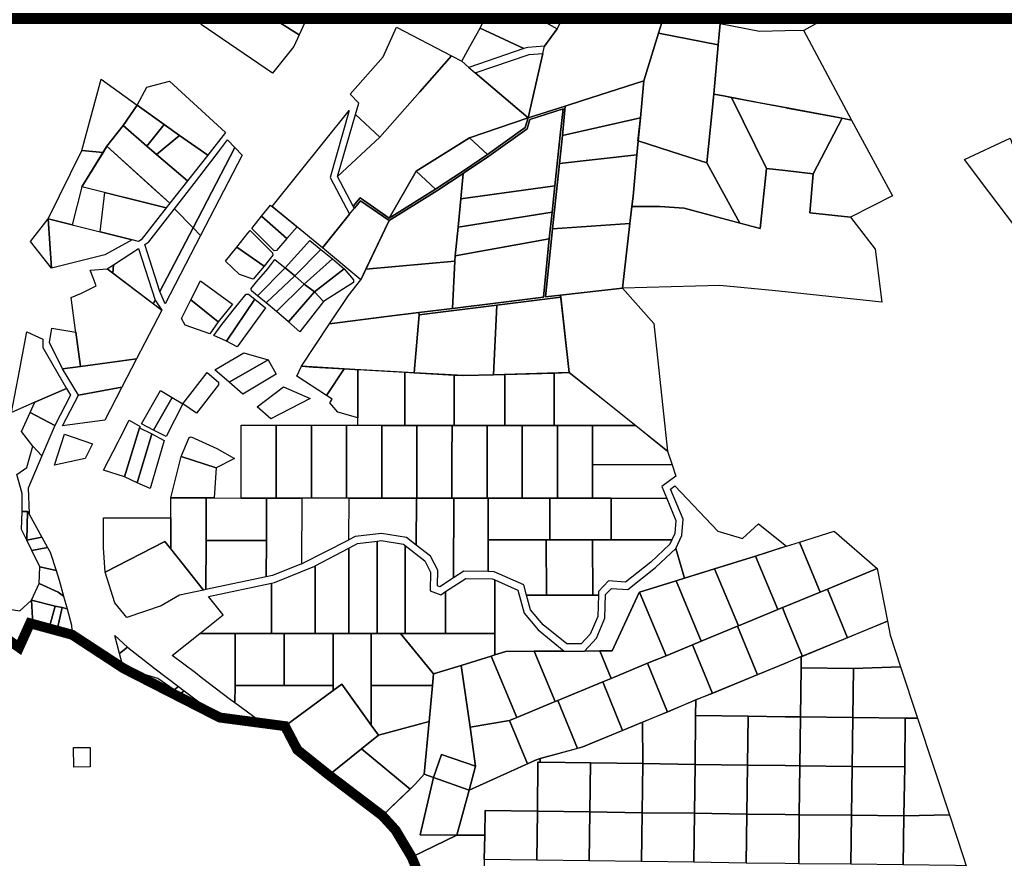
# Model space of a CAD drawing. Units: inches. Extents: x -232347 to 272273, y -712574 to -356154.
# Drawn here: x 139370 to 161093, y -391123 to -372633 of the extents above; entities that cross this region are included whole.
import ezdxf

# ---------------------------------------------------------------- set-up
doc = ezdxf.new("R2010")
doc.units = ezdxf.units.IN
doc.header["$LTSCALE"] = 500
doc.header["$MEASUREMENT"] = 0
doc.linetypes.add('BORDER', pattern=[11.5, 3.5, -1.5, 3.5, -1.5, 0, -1.5])
doc.linetypes.add('DASHDOTX2', pattern=[2, 1, -0.5, 0, -0.5])
doc.layers.add('NAXBOUNDA', color=240, linetype='BORDER')

msp = doc.modelspace()

# ---------------------------------------------------------------- linework, layer by layer
at = {"color": 8, "const_width": 247.5}
msp.add_lwpolyline([(112068.2, -372605.5), (200649.9, -372605.5), (200649.9, -435878.2), (112068.2, -435878.2)], close=True, dxfattribs=at)
at = {"color": 8}
for points in [[(145103.8, -372697.1), (145539.3, -372965.4), (145420.5, -373223.5), (144949.6, -373812.7), (143374.2, -372735.3), (143395.7, -372697.1)], [(145662.7, -372697.1), (145539.3, -372965.4), (145103.8, -372697.1)], [(150975.4, -372697.1), (151225.1, -372834.8), (150949.2, -373215.1), (150577.2, -373242), (150492.3, -373270.9), (149525.5, -372816.2), (149590.9, -372697.1)], [(153538.4, -372697.1), (153466.2, -372930.8), (153140.7, -373983.4), (151790.1, -374413.7), (151407.4, -374535.8), (150584.7, -374797.9), (150949.2, -373215.1), (151225.1, -372834.8), (151300.7, -372697.1)], [(154720.4, -372697.1), (154820.5, -372716.6), (154783.3, -373183.5), (153466.2, -372930.8), (153538.4, -372697.1)], [(156258.9, -374570.7), (155684.5, -374462.7), (154894.8, -374314.8), (154685.3, -374274.8), (154783.3, -373183.5), (154820.5, -372716.6), (155688.9, -372887.7), (156258.9, -372872.2)], [(156258.9, -372878.1), (155695.1, -372893.2), (154826.3, -372722), (154700.8, -372697.1)], [(156987.8, -372697.1), (156667.4, -372867.2), (156258.9, -372878.1)], [(156258.9, -372872.2), (156661.2, -372861.2), (157723.6, -374846.2), (157473.3, -374798.9), (156258.9, -374570.7)], [(156258.9, -375960.6), (155843.4, -375910.8), (155071.8, -374348), (156258.9, -374571)], [(156258.9, -374571), (156312.2, -374581.1), (157513.2, -374806.7), (156878.1, -376034.8), (156258.9, -375960.6)], [(156258.9, -378632.7), (156046.3, -378610), (154814.7, -378490.4), (152668.9, -378550.9), (152832.8, -377128.7), (152876.5, -376749.6), (153492.5, -376748.5), (154031.9, -376791.4), (155703, -377235), (155843.4, -375910.8), (156258.9, -375960.6)], [(156258.9, -375960.6), (156878.1, -376034.8), (156805.4, -376893.6), (157700.1, -376986.9), (158242.1, -377695.6), (158393.9, -378860.3), (156258.9, -378632.7)], [(145588.7, -384629), (146633, -384099.5)], [(156258.9, -385571.5), (156198, -385596.6), (156097.3, -385637.9), (155602.1, -384461.2), (156258.9, -384251.3)], [(156258.9, -384251.3), (156285.4, -384242.8), (156572, -384153.2), (157026.8, -385254.9), (156258.9, -385571.5)], [(156258.9, -385571.5), (157026.8, -385254.9), (157190.3, -385187.9), (157631, -386262.6), (156638.9, -386671.4), (156258.9, -385744.9)], [(156258.9, -385744.9), (156198, -385596.6), (156258.9, -385571.5)], [(156258.9, -386825), (155647, -387080.6), (155206.6, -386005.8), (155226.7, -385997.1), (156097.3, -385637.9), (156198, -385596.6), (156258.9, -385744.9)], [(156258.9, -385744.9), (156638.9, -386671.4), (156612.7, -386677.2), (156258.9, -386825)], [(156258.9, -388001.3), (155441.6, -387990.9), (154282.8, -387972.3), (154289.8, -387630.8), (156258.9, -386822.5)], [(156258.9, -386822.5), (156612.7, -386677.2), (156608.5, -386925), (156595.1, -388005.5), (156258.9, -388001.3)], [(156258.9, -389079.4), (155428.5, -389068.3), (155441.6, -387990.9), (156258.9, -388001.3)], [(156258.9, -388001.3), (156595.1, -388005.5), (156582.1, -389083.8), (156258.9, -389079.4)], [(156258.9, -390158.4), (155414.3, -390147.7), (155428.5, -389068.3), (156258.9, -389079.4)], [(156258.9, -389079.4), (156582.1, -389083.8), (156570.5, -390162.3), (156258.9, -390158.4)], [(156258.9, -391238.2), (155399, -391228), (155414.3, -390147.7), (156258.9, -390158.4)], [(156258.9, -390158.4), (156570.5, -390162.3), (156557.3, -391241.8), (156258.9, -391238.2)]]:
    msp.add_lwpolyline(points, dxfattribs=at)
for points in [[(147389.6, -373454.7), (147681.1, -372800.9), (148899.6, -373431.7), (148200.5, -374221.9), (147316.4, -375220.8), (146779.4, -374722.6), (146852.1, -374472.3), (146662.8, -374276.5)], [(149525.5, -372816.2), (150492.3, -373270.9), (149281.6, -373683.2), (149123.2, -373548), (149302.4, -373222.2)], [(154783.3, -373183.5), (154685.3, -374274.8), (154532.1, -375792.2), (153968, -375609.4), (153018.6, -375305.6), (153010.8, -375302.8), (153066.8, -374798.9), (153140.7, -373983.4), (153466.2, -372930.8)], [(150911.7, -373377.9), (150584.7, -374797.9), (149421.3, -373802.4), (150612.8, -373396.6)], [(148899.6, -373431.7), (149123.2, -373548), (149281.6, -373683.2), (149421.3, -373802.4), (150584.7, -374797.9), (149291.5, -375234), (148118, -375971.1), (147518, -377005.9), (146878.9, -376561.6), (146729, -376746), (146384.2, -376091.7), (147316.4, -375220.8), (148200.5, -374221.9)], [(141168.5, -373942.4), (141963, -374517.1), (141652.6, -374962.7), (141289, -375424.5), (141209.3, -375559.9), (140737.7, -375519.9)], [(142172.6, -374120.4), (142671.8, -373987.6), (143911.2, -375119.3), (143519, -375617.6), (142894.5, -375187.7), (142556.8, -374944.4), (141963, -374517.1)], [(151342.7, -375183.6), (151407.4, -374535.8), (151790.1, -374413.7), (153140.7, -373983.4), (153066.8, -374798.9)], [(154532.1, -375792.2), (154685.3, -374274.8), (154894.8, -374314.8), (155071.8, -374348), (155843.4, -375910.8), (155703, -377235), (155259.8, -377117.3)], [(141963, -374517.1), (142556.8, -374944.4), (142178, -375423.7), (141652.6, -374962.7)], [(146642.7, -374634), (146216.9, -376108.6), (146645.5, -376924.2), (146047.6, -377660), (144940.9, -376750.5)], [(148545.5, -376369.4), (149159, -375961.9), (149691.2, -375602.9), (150524.7, -375010.4), (150584.7, -374797.9), (151407.4, -374535.8), (151342.7, -375183.6), (151276.9, -375803.6), (151124.2, -377243.5), (151100.6, -377466.5), (150973.7, -378744.3), (151301.4, -378703.7), (151306.7, -378750.7), (149897.9, -378925.2), (148180.7, -379138.1), (148175, -379090.9), (148922.1, -378998.1), (149923.8, -378874), (150926, -378749.8), (151053.9, -377461.3), (151115.9, -376877), (151177.5, -376294.6), (151295.8, -375178.2), (151357.1, -374600.6), (150627.2, -374833), (150567.5, -375038.7), (149719.6, -375641), (149186.7, -376000.5), (149154.6, -376021.8), (148572.2, -376408.7), (147518, -377062.1), (146888.8, -376625.2), (146753.9, -376791.2), (146729, -376746), (146878.9, -376561.6), (147518, -377005.9)], [(149100.8, -376581.9), (149154.6, -376021.8), (149186.7, -376000.5), (149719.6, -375641), (150567.5, -375038.7), (150627.2, -374833), (151357.1, -374600.6), (151295.8, -375178.2), (151177.5, -376294.6)], [(146779.4, -374722.6), (147316.4, -375220.8), (146384.2, -376091.7)], [(149291.5, -375234), (150584.7, -374797.9), (150524.7, -375010.4), (149691.2, -375602.9)], [(151276.9, -375803.6), (151342.7, -375183.6), (153066.8, -374798.9), (153018.6, -375305.6), (152989.1, -375615.5)], [(157513.2, -374806.7), (157723.6, -374846.2), (158149.7, -375635.4), (158625.3, -376515), (157700.1, -376986.9), (156805.4, -376893.6), (156878.1, -376034.8)], [(141652.6, -374962.7), (142178, -375423.7), (142388.7, -375602.3), (143074.3, -376182.5), (142684.2, -376678.1), (141289, -375424.5)], [(142556.8, -374944.4), (142894.5, -375187.7), (142388.7, -375602.3), (142178, -375423.7)], [(142894.5, -375187.7), (143519, -375617.6), (143074.3, -376182.5), (142388.7, -375602.3)], [(143753.3, -375547.7), (143956.3, -375285.1), (144114.6, -375447.3), (143194.5, -377223.3), (142783.5, -376801.9), (143267.8, -376175.7)], [(149291.5, -375234), (149691.2, -375602.9), (149159, -375961.9), (148545.5, -376369.4), (148118, -375971.1)], [(153018.6, -375305.6), (153968, -375609.4), (154532.1, -375792.2), (155259.8, -377117.3), (154031.9, -376791.4), (153492.5, -376748.5), (152876.5, -376749.6), (152902.7, -376523.4), (152989.1, -375615.5)], [(162073.4, -377573.5), (161785.2, -377783.2), (161511.5, -377424.1), (160751.3, -376426.8), (160210.9, -375716.8), (161220.2, -375245.5), (161737.4, -376649.6)], [(140737.7, -375519.9), (141209.3, -375559.9), (140741.5, -376316.2), (140530.7, -377158), (139998.7, -377025.4)], [(142604.4, -376780.4), (140741.5, -376316.2), (141289, -375424.5), (142271.3, -376307.1), (142684.2, -376678.1)], [(143359.4, -377392.6), (143194.5, -377223.3), (144114.6, -375447.3), (144279.4, -375616.2)], [(151124.2, -377243.5), (151276.9, -375803.6), (152989.1, -375615.5), (152902.7, -376523.4), (152876.5, -376749.6), (152832.8, -377128.7)], [(147518, -377005.9), (148118, -375971.1), (148545.5, -376369.4)], [(147009, -378135.3), (147518, -377062.1), (148572.2, -376408.7), (149154.6, -376021.8), (149100.8, -376581.9), (149041, -377205), (148980.2, -377836.8), (148968.4, -377954)], [(141848, -377486.8), (141143.6, -377311.6), (141248.4, -376442.7), (142604.4, -376780.4), (142047, -377485.4), (141988.1, -377522)], [(149041, -377205), (149100.8, -376581.9), (151177.5, -376294.6), (151115.9, -376877)], [(147518, -377062.1), (146898.4, -378370), (146047.6, -377660), (146645.5, -376924.2), (146753.9, -376791.2), (146888.8, -376625.2)], [(142783.5, -376801.9), (143194.5, -377223.3), (142459.6, -378622.4), (142127.7, -377591.3), (142217.8, -377533.3)], [(144903.9, -376720.6), (144940.9, -376750.5), (145489.5, -377202.4), (145265.5, -377460.2), (144708, -376965.3)], [(148980.2, -377836.8), (149041, -377205), (151115.9, -376877), (151053.9, -377461.3)], [(139998.7, -377025.4), (140075.4, -378108.3), (139609.2, -377522.1)], [(139998.7, -377025.4), (140530.7, -377158), (141848, -377486.8), (141245.8, -377820.5), (140075.4, -378108.3)], [(144488.4, -377239.6), (144708, -376965.3), (145265.5, -377460.2), (145035.5, -377725), (144986.3, -377727)], [(143194.2, -377223.4), (143359.6, -377392.1), (142577.3, -378898.2), (142459.6, -378622.4)], [(144158.4, -377651.8), (144405.7, -377342.8), (144452.6, -377284.3), (144948.7, -377770.3), (144952.3, -377823.8), (144766.4, -378063.9)], [(151100.6, -377466.5), (151124.2, -377243.5), (152832.8, -377128.7), (152668.9, -378550.9), (151301.4, -378703.7), (150973.7, -378744.3)], [(145774.8, -377498.8), (146017, -377698.1), (145440.1, -378283.6), (145225.1, -378102.9)], [(148968.4, -377954), (148980.2, -377836.8), (151053.9, -377461.3), (150926, -378749.8), (149923.8, -378874), (148922.1, -378998.1)], [(141990.5, -377679.8), (142357.7, -378817.9), (142316.3, -378896.7), (141428.6, -378218.2), (141437.2, -378036.5)], [(143913.4, -377957.9), (144158.4, -377651.8), (144766.4, -378063.9), (144523.5, -378353.4), (144219.3, -378253.7)], [(146017, -377698.1), (146267.7, -377907.3), (145648.7, -378462), (145440.1, -378283.6)], [(144477.4, -378558.6), (144597.1, -378414.8), (144841.2, -378123.9), (145001.1, -377917.4), (145225.1, -378102.9), (144617.3, -378719.8), (144482.1, -378608.8)], [(146267.7, -377907.3), (146531.7, -378127.8), (145871.8, -378634.3), (145648.7, -378462)], [(146898.4, -378370), (147009, -378135.3), (148968.4, -377954), (148922.1, -378998.1), (148175, -379090.9), (147466, -379178.8), (146208.8, -379341.6), (146622.7, -378716.7)], [(141303.6, -378122.6), (141448, -378233), (142503.5, -379039.9), (142036.8, -379940.1), (141946.8, -380113.6), (141308.9, -380199.1), (140714.3, -380276.6), (140608.9, -379519.1), (140604.5, -379485.4), (140503.4, -378757.1), (140730.5, -378662), (141058.2, -378504.3), (140994, -378325.5), (140928.5, -378153.3)], [(141437.2, -378036.5), (141428.6, -378218.2), (141303.6, -378122.6)], [(145225.1, -378102.9), (145440.1, -378283.6), (144808.4, -378876.5), (144617.3, -378719.8)], [(146531.7, -378127.8), (146733.8, -378369.8), (146734.5, -378425.4), (146069.2, -378845.5), (145871.8, -378634.3)], [(143360.3, -378390.1), (144063, -378906.4), (143751.1, -379294.4), (143146.4, -378812.5)], [(145440.1, -378283.6), (145648.7, -378462), (145038.2, -379065), (144808.4, -378876.5)], [(145648.7, -378462), (145871.8, -378634.3), (145298.2, -379291.8), (145038.2, -379065)], [(151301.4, -378703.7), (152668.9, -378550.9), (153360.6, -379331.7), (153663.2, -382148.4), (151494.2, -380411.5)], [(142357.7, -378817.9), (142503.5, -379039.9), (142316.3, -378896.7)], [(142941, -379218.2), (143146.4, -378812.5), (143751.1, -379294.4), (143561.4, -379560.5), (143022.9, -379369)], [(143651.7, -379598.6), (143827.4, -379352.2), (144137, -378966.9), (144370, -378687.1), (144420.7, -378682.3), (144560.2, -378796.8), (143935.8, -379718.6)], [(144560.2, -378796.8), (144790.3, -378985.4), (144165.3, -379843.9), (143935.8, -379718.6)], [(145871.8, -378634.3), (146069.2, -378845.5), (145548.5, -379518), (145298.2, -379291.8)], [(151494.2, -380411.5), (149820.1, -380461.5), (149897.9, -378925.2), (151306.7, -378750.7)], [(149820.1, -380461.5), (149172.4, -380480.4), (148074, -380417.5), (148180.7, -379138.1), (149897.9, -378925.2)], [(148074, -380417.5), (146765.9, -380342.5), (145590.7, -380275.3), (146208.8, -379341.6), (147466, -379178.8), (148175, -379090.9), (148180.7, -379138.1)], [(140077.6, -379430.7), (140608.9, -379519.1), (140714.3, -380276.6), (140315.9, -380329.3), (140024.5, -379751.5)], [(139525.7, -379514.9), (139880.4, -379676.8), (139880.3, -379863.7), (140404.5, -380767.3), (139705.9, -381068.5), (139188.5, -381292.1), (139333.7, -380526.9)], [(140315.9, -380329.3), (140714.3, -380276.6), (141946.8, -380113.6), (141624.7, -380736.1), (140665.5, -380911.7)], [(144314.8, -379981.5), (144850, -380132.8), (143992.2, -380628), (143674.7, -380350.5)], [(144850, -380132.8), (145029.7, -380449.4), (144293.3, -380891.3), (143992.2, -380628)], [(145590.7, -380275.3), (145843.4, -380290.6), (146531, -380329.9), (146142.4, -380921), (145486.2, -380491.4)], [(146830.6, -380347.4), (146830.6, -381413.7), (146391.1, -381287.7), (146211.7, -381080.3), (146263.9, -381000.5), (146142.4, -380921), (146531, -380329.9), (146765.9, -380342.5)], [(146830.6, -380347.4), (147863.6, -380406.6), (147863.7, -381580), (147357.3, -381579.7), (146830.3, -381576.4)], [(143502.6, -380409.6), (143752.6, -380628.2), (143757.6, -380680.2), (143270.1, -381309.3), (142969.1, -381104.5)], [(148074, -380417.5), (148954.6, -380469), (148952.2, -381580.3), (148907.9, -381580.3), (148132.6, -381580), (147863.7, -381580), (147863.6, -380406.6)], [(149820.1, -380461.5), (150074, -380455.2), (150072.3, -381580.6), (149683.3, -381580.5), (148952.2, -381580.3), (148954.6, -380469), (149172.4, -380480.4)], [(150074, -380455.2), (151163.7, -380423.4), (151162.2, -381580.9), (150458.8, -381580.7), (150072.3, -381580.6)], [(151163.7, -380423.4), (151494.2, -380411.5), (152235.2, -381003.1), (152963.3, -381582.9), (152009.4, -381581.1), (151233.9, -381580.9), (151162.2, -381580.9)], [(140490.4, -380910.8), (140143.1, -381583.1), (139603.2, -381291), (139705.9, -381068.5), (140404.5, -380767.3)], [(140665.5, -380911.7), (141624.7, -380736.1), (141248.6, -381463.3), (140316.2, -381587.8)], [(145187, -380727), (145780.4, -380987.3), (144912.7, -381432.9), (144611.6, -381169.6)], [(142477.8, -380807.2), (142735.7, -380959.9), (142325.7, -381680.8), (142059.5, -381543.3)], [(142735.7, -380959.9), (142969.1, -381104.5), (142605.3, -381825.1), (142325.7, -381680.8)], [(139603.2, -381291), (140143.1, -381583.1), (139859.6, -382252.1), (139662.5, -382037.3), (139408, -381714.7)], [(141786.3, -381466), (142028, -381603.5), (142015.3, -381628.3), (141681.5, -382713.8), (141222.1, -382566.5), (141544, -381939.1), (141581.3, -381865.8)], [(142015.3, -381628.3), (142283.2, -381766.7), (141959.8, -382843.1), (141681.5, -382713.8)], [(145030, -383181.3), (144815.5, -383181.1), (144255.3, -383180.5), (144255.8, -381575.2), (145031.2, -381575.7)], [(145806.5, -381575.9), (145805.5, -383181.3), (145593.3, -383181.1), (145030, -383181.3), (145031.2, -381575.7)], [(145806.5, -381575.9), (145842.3, -381575.8), (146581.9, -381576.3), (146581.2, -383181.9), (145805.5, -383181.3)], [(146581.9, -381576.3), (146830.3, -381576.4), (147357.3, -381579.7), (147356.5, -383185.8), (146637.2, -383181.9), (146581.2, -383181.9)], [(147357.3, -381579.7), (147863.7, -381580), (148132.6, -381580), (148132, -383183.4), (148122.5, -383183.3), (147356.5, -383185.8)], [(148132.6, -381580), (148907.9, -381580.3), (148907.6, -382305.3), (148907.3, -383184), (148132, -383183.4)], [(148907.9, -381580.3), (148952.2, -381580.3), (149683.3, -381580.5), (149682.6, -383184.6), (148945.2, -383184), (148907.3, -383184), (148907.6, -382305.3)], [(149683.3, -381580.5), (150072.3, -381580.6), (150458.8, -381580.7), (150457.6, -383182.6), (149706.7, -383185.7), (149682.6, -383184.6)], [(150458.8, -381580.7), (151162.2, -381580.9), (151233.9, -381580.9), (151233.1, -383182.9), (151063.4, -383182.9), (150457.6, -383182.6)], [(151233.9, -381580.9), (152009.4, -381581.1), (152009, -382443.1), (152008.4, -383183.3), (151233.1, -383182.9)], [(152009.4, -381581.1), (152963.3, -381582.9), (153663.2, -382148.4), (153763.1, -382446.8), (152009, -382443.1)], [(140360.8, -381774.3), (140977.2, -381988.2), (140813.1, -382304.4), (140139.4, -382457.8)], [(142283.2, -381766.7), (142556.9, -381907.9), (142247.5, -382971.7), (141959.8, -382843.1)], [(143154.8, -381826.8), (143722.7, -382090.5), (144110.8, -382307.3), (143705.5, -382512.3), (142929.3, -382261.7), (143108.2, -381844.6)], [(139560.6, -382958.9), (139578.1, -383523.2), (139539.9, -383475.9), (139425.6, -383474.9), (139424.2, -383081.9), (139310.6, -382659.4), (139528.5, -382504.7), (139662.5, -382037.3), (139859.6, -382252.1)], [(142929.3, -382261.7), (143705.5, -382512.3), (143661, -383176.7), (143482.3, -383175.7), (142703.2, -383174.6)], [(152009, -382443.1), (153763.1, -382446.8), (153843.3, -382695.9), (153536.2, -382926), (153644.8, -383187.2), (152420.3, -383183.4), (152008.4, -383183.3)], [(153842.5, -384291.6), (153978.5, -384007.8), (154005.4, -383648.9), (153728.2, -382982.3), (153824, -382910.5), (154771.6, -383910.3), (155316.9, -384068.9), (155668.3, -383746.5), (156285.4, -384242.8), (155602.1, -384461.2), (154700.4, -384742.9), (154034.4, -384949.6)], [(142703.2, -383174.6), (143482.3, -383175.7), (143480.5, -384115.3), (143479.7, -385199), (143427.8, -385209.9), (143065.9, -384755.2), (142703, -384299.2), (142703.4, -383618.6)], [(143482.3, -383175.7), (143661, -383176.7), (144255.3, -383180.5), (144815.5, -383181.1), (144812.1, -384119.6), (143480.5, -384115.3)], [(144815.5, -383181.1), (145030, -383181.3), (145593.3, -383181.1), (145588.7, -384629), (144944.7, -384887.4), (144811.1, -384915.8), (144812.1, -384119.6)], [(146637.2, -383181.9), (147356.5, -383185.8), (148122.5, -383183.3), (148119.3, -384218.1), (147902.7, -384048.4), (147352.4, -383958.6), (146772.5, -384024.8), (146633, -384099.5)], [(148122.5, -383183.3), (148132, -383183.4), (148907.3, -383184), (148945.2, -383184), (148942.5, -384940.1), (148640.4, -385135.4), (148585.5, -385114.5), (148594, -384773.6), (148430.4, -384461.8), (148119.3, -384218.1)], [(148945.2, -383184), (149682.6, -383184.6), (149706.7, -383185.7), (149706.3, -384102.9), (149707, -384802.3), (149165.7, -384795.8), (148942.5, -384940.1)], [(149706.7, -383185.7), (150457.6, -383182.6), (151063.4, -383182.9), (151063, -384100.4), (150988.9, -384100.3), (149706.3, -384102.9)], [(151063.4, -383182.9), (151233.1, -383182.9), (152008.4, -383183.3), (152420.3, -383183.4), (152420.3, -384100.9), (152009.8, -384100.8), (151063, -384100.4)], [(152420.3, -383183.4), (153644.8, -383187.2), (153846, -383671.5), (153824.4, -383963.4), (153757.3, -384104.4), (152420.3, -384100.9)], [(139425.6, -383474.9), (139539.9, -383475.9), (139526.1, -384106.6), (139409.7, -383877.2)], [(139539.9, -383475.9), (139578.1, -383523.2), (139578, -383535.3), (139859.4, -384045.3), (139526.1, -384106.6)], [(141217.4, -383617.1), (142703.4, -383618.6), (142703, -384299.2), (142574, -384137), (141258.2, -384813.9), (141218.6, -384281.1), (141218.2, -384050.3)], [(139526.1, -384106.6), (139859.4, -384045.3), (139983.1, -384269.5), (139638.7, -384334.3)], [(156572, -384153.2), (157339.7, -383913.3), (158290.1, -384735.4), (157190.3, -385187.9), (157026.8, -385254.9)], [(139638.7, -384334.3), (139983.1, -384269.5), (140041.1, -384374.8), (140174.2, -384780.1), (139817.1, -384696.4)], [(141258.2, -384813.9), (142574, -384137), (143065.9, -384755.2), (143398.9, -385173.3), (143427.8, -385209.9), (142892.2, -385323.9), (142495, -385559.2), (141732.4, -385815.7), (141465.6, -385489.6)], [(143480.5, -384115.3), (144812.1, -384119.6), (144811.1, -384915.8), (143479.7, -385199)], [(146628.7, -384282.2), (146820, -384179.6), (147259.3, -384129.5), (147258.3, -386165.7), (147127.2, -386165.7), (146628.5, -386165)], [(147259.3, -384129.5), (147348.3, -384119.3), (147836.7, -384198.9), (147875.6, -384229.3), (147875.6, -386166.2), (147774.8, -386166.2), (147258.3, -386165.7)], [(147875.6, -384229.3), (148306, -384565.9), (148435.2, -384811.4), (148424.8, -385222.3), (148658.6, -385312.2), (148766.2, -385242.6), (148765.8, -386166.3), (147875.6, -386166.2)], [(149706.3, -384102.9), (150988.9, -384100.3), (150990.9, -385322.4), (150553.1, -385323.5), (150491.2, -385093.5), (149837.9, -384803.9), (149707, -384802.3)], [(150988.9, -384100.3), (151063, -384100.4), (152009.8, -384100.8), (152011.6, -385323.4), (150990.9, -385322.4)], [(152009.8, -384100.8), (152420.3, -384100.9), (153757.3, -384104.4), (153714.6, -384194.2), (153292.9, -384590.7), (152736.1, -385032.3), (152360.5, -385007.7), (152140.3, -385242.9), (152137.8, -385323.5), (152011.6, -385323.4)], [(145890.3, -384678.2), (146628.7, -384282.2), (146628.5, -386165), (146289.2, -386165), (145890.1, -386164.9)], [(151828.1, -386553.6), (152093.5, -386269), (152279.5, -385829.7), (152295.6, -385309.7), (152424.3, -385172.7), (152785.5, -385195.9), (153395.1, -384712.8), (153842.5, -384291.6), (154034.4, -384949.6), (153852.4, -385006.6), (153045.7, -385258.9), (153035, -385262.3), (152439.5, -386550), (152167.1, -386551.6)], [(154700.4, -384742.9), (155602.1, -384461.2), (156097.3, -385637.9), (155226.7, -385997.1)], [(139817.1, -384696.4), (140174.2, -384780.1), (140242.3, -384987.7), (140339, -385344.8), (140219.8, -385253.8), (139798.1, -385063.4)], [(144927.2, -385054.2), (144990.5, -385040.8), (145879.2, -384684.2), (145890.3, -384678.2), (145890.1, -386164.9), (145205.3, -386164.8), (144927.9, -386164.8)], [(153852.4, -385006.6), (154034.4, -384949.6), (154700.4, -384742.9), (155226.7, -385997.1), (155206.6, -386005.8), (154407.4, -386335.6)], [(157190.3, -385187.9), (158290.1, -384735.4), (158445.2, -385518.6), (158517.9, -385891.6), (157631, -386262.6)], [(139798.1, -385063.4), (140219.8, -385253.8), (140339, -385344.8), (140414.1, -385622), (140305.2, -385596.9), (140152.8, -385561.5), (139628.1, -385428.2)], [(143537.3, -385350.1), (144927.2, -385054.2), (144927.9, -386164.8), (144121.3, -386164.7), (143346.1, -386165.7), (143860, -385755.7)], [(148766.2, -385242.6), (149211.2, -384954.9), (149803.4, -384961.8), (149850.4, -384982.6), (149849.5, -386166.5), (148765.8, -386166.3)], [(149850.4, -384982.6), (150358.4, -385207.6), (150496.3, -385720.9), (150806.4, -386085.9), (151385.4, -386554.9), (150718.9, -386559.4), (150098, -386563), (149850.1, -386639.8), (149849.5, -386166.5)], [(153045.7, -385258.9), (153852.4, -385006.6), (154407.4, -386335.6), (154215, -386415.1), (153629.6, -386656.6)], [(150553.1, -385323.5), (150990.9, -385322.4), (152011.6, -385323.4), (152137.8, -385323.5), (152123.1, -385793.5), (151959.4, -386180.3), (151759.4, -386394.7), (151441.3, -386396.5), (150917.6, -385972), (150639.9, -385645.6)], [(152167.1, -386551.6), (152439.5, -386550), (153035, -385262.3), (153045.7, -385258.9), (153629.6, -386656.6), (153223.9, -386824), (152419.9, -387155.7)], [(138948.5, -385599.5), (139373.8, -385667), (139628.1, -385428.2), (139660.3, -385960), (139598.9, -385941.1), (139357.1, -386474.7), (138924.6, -386169.7), (138931.4, -385987.6)], [(139628.1, -385428.2), (140152.8, -385561.5), (140016.5, -386071.2), (139660.3, -385960)], [(140152.8, -385561.5), (140305.2, -385596.9), (140188.9, -386112.7), (140016.5, -386071.2)], [(140305.2, -385596.9), (140414.1, -385622), (140512.4, -385984.7), (140527.4, -386194.1), (140188.9, -386112.7)], [(154215, -386415.1), (154407.4, -386335.6), (155206.6, -386005.8), (155647, -387080.6), (154655.2, -387489.6)], [(156612.7, -386677.2), (158517.9, -385891.6), (158577.7, -386206), (158806.1, -386899.2), (157763.9, -386938.9), (156608.5, -386925)], [(141466.6, -386210.2), (141748.9, -386471), (141574, -386608.8)], [(143346.1, -386165.7), (144121.3, -386164.7), (144121.4, -387313.1), (144117.6, -387696.3), (144022.1, -387626.1), (143376.2, -387134), (143251.1, -387037.5), (142734.6, -386653.4)], [(144121.3, -386164.7), (144927.9, -386164.8), (145205.3, -386164.8), (145205.3, -387314.3), (144121.4, -387313.1)], [(145205.3, -386164.8), (145890.1, -386164.9), (146289.2, -386165), (146289.3, -387314), (145205.3, -387314.3)], [(146289.2, -386165), (146628.5, -386165), (147127.2, -386165.7), (147127.1, -387310.9), (147127.8, -388187.2), (146478, -387284.9), (146288, -387424.7), (146289.3, -387314)], [(147127.2, -386165.7), (147258.3, -386165.7), (147774.8, -386166.2), (148500.9, -387058.1), (148477.2, -387310.9), (147127.1, -387310.9)], [(147774.8, -386166.2), (147875.6, -386166.2), (148765.8, -386166.3), (149849.5, -386166.5), (149850.1, -386639.8), (149775.4, -386663), (149109.8, -386869.3), (148500.9, -387058.1)], [(153223.9, -386824), (153629.6, -386656.6), (154215, -386415.1), (154655.2, -387489.6), (154289.8, -387630.8), (153663.4, -387898.8)], [(141748.9, -386471), (142356.4, -386944.9), (142873.1, -387334.1), (142777.8, -387410), (142417.6, -387157.7), (142175.9, -387086.9), (141662.2, -386936.4), (141574, -386608.8)], [(151182.7, -387668.8), (150341.2, -388015.5), (149775.4, -386663), (149850.1, -386639.8), (150098, -386563), (150718.9, -386559.4)], [(151828.1, -386553.6), (152167.1, -386551.6), (152419.9, -387155.7), (152232.5, -387234.7), (151240, -387645.4), (151182.7, -387668.8), (150718.9, -386559.4), (151385.4, -386554.9)], [(149305.7, -388231.2), (149429.1, -389090.1), (148678.7, -388833.6), (148496.9, -389342.6), (148293.2, -389269.9), (148402, -388109.3), (148477.2, -387310.9), (148500.9, -387058.1), (149109.8, -386869.3)], [(150341.2, -388015.5), (150177.9, -388082.8), (149305.7, -388231.2), (149109.8, -386869.3), (149775.4, -386663)], [(152232.5, -387234.7), (152419.9, -387155.7), (153223.9, -386824), (153663.4, -387898.8), (153106.9, -388121), (152671.4, -388308.1)], [(156608.5, -386925), (157763.9, -386938.9), (157751, -388018.8), (156595.1, -388005.5)], [(157763.9, -386938.9), (158806.1, -386899.2), (159180.5, -388036.2), (158906.1, -388032.9), (157751, -388018.8)], [(144121.4, -387313.1), (145205.3, -387314.3), (146289.3, -387314), (146288, -387424.7), (145221.6, -388209.2), (144784.9, -388187.2), (144117.6, -387696.3)], [(147286.1, -388407), (146913.8, -388707), (146192.2, -389288.4), (145497.3, -388733.3), (145221.6, -388209.2), (146288, -387424.7), (146478, -387284.9), (147127.8, -388187.2)], [(147127.1, -387310.9), (148477.2, -387310.9), (148402, -388109.3), (147286.1, -388407), (147127.8, -388187.2)], [(151240, -387645.4), (152232.5, -387234.7), (152671.4, -388308.1), (151794.8, -388662.2), (151673.3, -388703.7)], [(142873.1, -387334.1), (142998.3, -387428.4), (142906.9, -387500.6), (142777.8, -387410)], [(142998.3, -387428.4), (143651.6, -387920.2), (143584.7, -387975.5), (142906.9, -387500.6)], [(150177.9, -388082.8), (150341.2, -388015.5), (151182.7, -387668.8), (151240, -387645.4), (151673.3, -388703.7), (150856.5, -388926.2), (150750.1, -388956.2), (150574.1, -389042.7)], [(153119.2, -389034.7), (153106.9, -388121), (154289.8, -387630.8), (154282.8, -387972.3), (154269.8, -389051.6)], [(143651.6, -387920.2), (143782.8, -388019.1), (143584.7, -387975.5)], [(147286.1, -388407), (148402, -388109.3), (148293.2, -389269.9), (148099.5, -389482.1), (147986.6, -389599.6), (146913.8, -388707)], [(149305.7, -388231.2), (150177.9, -388082.8), (150574.1, -389042.7), (149283, -389618), (149429.1, -389090.1)], [(151794.8, -388662.2), (153106.9, -388121), (153119.2, -389034.7), (151961.2, -389020.5), (150854.4, -389007.1), (150856.5, -388926.2)], [(154282.8, -387972.3), (155441.6, -387990.9), (155428.5, -389068.3), (154269.8, -389051.6)], [(156595.1, -388005.5), (157751, -388018.8), (157738.9, -389096), (156582.1, -389083.8)], [(157751, -388018.8), (158906.1, -388032.9), (158894.6, -389110.2), (157738.9, -389096)], [(158906.1, -388032.9), (159180.5, -388036.2), (159881.3, -390163.9), (158877.7, -390188.8), (158894.6, -389110.2)], [(140561.2, -389114), (140558.4, -388683.9), (140928.2, -388683.9), (140925.8, -389108.9)], [(146913.8, -388707), (147986.6, -389599.6), (147371.8, -390183.3), (146809.8, -389735), (146192.2, -389288.4)], [(148496.9, -389342.6), (148678.7, -388833.6), (149429.1, -389090.1), (149283, -389618)], [(149283, -389618), (150750.1, -388956.2), (150856.5, -388926.2), (150854.4, -389007.1), (150804.3, -389006.3), (150790.4, -390085.7), (149636.8, -390072), (149630.1, -390611.3), (149011.9, -390612.1)], [(150804.3, -389006.3), (150854.4, -389007.1), (151961.2, -389020.5), (151945.7, -390100.1), (150790.4, -390085.7)], [(151961.2, -389020.5), (153119.2, -389034.7), (153102.4, -390118.6), (151945.7, -390100.1)], [(153102.4, -390118.6), (153119.2, -389034.7), (154269.8, -389051.6), (154256.6, -390131)], [(154269.8, -389051.6), (155428.5, -389068.3), (155414.3, -390147.7), (154256.6, -390131)], [(156582.1, -389083.8), (157738.9, -389096), (157723.4, -390175), (156570.5, -390162.3)], [(157738.9, -389096), (158894.6, -389110.2), (158877.7, -390188.8), (157723.4, -390175)], [(148293.2, -389269.9), (148496.9, -389342.6), (148204, -390603.9), (149011.9, -390612.1), (148017.9, -391095.7), (147662.7, -390502.9), (147371.8, -390183.3), (148099.5, -389482.1)], [(149283, -389618), (149011.9, -390612.1), (148204, -390603.9), (148496.9, -389342.6)], [(149636.8, -390072), (150790.4, -390085.7), (150777.4, -391165.1), (149620.4, -391151.1), (149630.1, -390611.3)], [(150790.4, -390085.7), (151945.7, -390100.1), (151932.5, -391179.5), (150777.4, -391165.1)], [(151945.7, -390100.1), (153102.4, -390118.6), (153088.8, -391193.7), (151932.5, -391179.5)], [(153088.8, -391193.7), (153102.4, -390118.6), (154256.6, -390131), (154243.5, -391210.5)], [(154256.6, -390131), (155414.3, -390147.7), (155399, -391228), (154243.5, -391210.5)], [(156570.5, -390162.3), (157723.4, -390175), (157709, -391256.1), (156557.3, -391241.8)], [(157723.4, -390175), (158877.7, -390188.8), (158863, -391270.2), (157709, -391256.1)], [(158877.7, -390188.8), (159881.3, -390163.9), (160183.7, -391081.9), (160251.3, -391287.3), (160019, -391283.5), (158863, -391270.2)], [(149011.9, -390612.1), (149630.1, -390611.3), (149620.4, -391151.1), (149615.6, -391538.1), (148221.7, -391586.7), (148017.9, -391095.7)]]:
    msp.add_lwpolyline(points, close=True, dxfattribs=at)
at = {"layer": 'NAXBOUNDA', "color": 10, "linetype": 'DASHDOTX2', "const_width": 219.6, "flags": 128}
msp.add_lwpolyline([(131488.1, -396440.4), (131978.5, -395661.4), (134035, -393446.2), (138281.3, -386305), (138924.6, -386169.7), (139357.1, -386474.7), (139598.9, -385941.1), (140527.4, -386194.1), (141662.2, -386936.4), (143782.8, -388019.1), (145221.6, -388209.2), (145497.3, -388733.3), (146192.2, -389288.4), (147371.8, -390183.3), (147662.7, -390502.9), (148017.9, -391095.7), (148221.7, -391586.7), (148364.4, -392526.8), (148259.3, -393488.2), (148077, -394370.5), (148237.2, -394372.5), (148195, -394630.7), (148690.5, -395481.9), (147815.4, -395543.8), (147666.6, -396671), (147758.6, -396944.2), (148276.4, -397046.1), (148675.7, -397709.9), (149473.5, -397370.9), (150910.5, -397789.7), (151603, -398228.1), (151725.7, -398974.5), (152435.5, -399014.5), (152831, -399300.6), (153043.3, -399885.9), (153848.7, -399886), (154367.1, -400565.4), (154770.4, -400660.4), (155066, -400155.5), (155519.4, -400245.1), (156210.2, -401441.8), (156258.9, -403803.6), (155942.4, -404111.1), (155943.3, -404459.7), (156175.1, -404743.8), (156573.2, -404873.6), (158177.4, -404771.4), (158978.7, -404886.9), (159504.3, -404775.2), (159999, -404940.5), (163116, -404424.5), (164755.3, -404996.7), (165391, -405733.3), (165848, -405899.2), (166677.6, -406734.8), (167166.8, -406925.4), (166587.1, -407263.2), (166036.2, -407143.8), (165761.3, -407371.5), (165736.8, -408464.5), (165532.2, -409130.4), (165246.7, -410150.4), (165336.3, -410857.5), (165722.5, -411626.9), (165800.9, -412529.1), (165480.2, -412708.7), (165328.8, -413487.2), (164941.5, -413718.7), (164402.9, -413560.1), (163735.2, -414103.5), (162982.5, -414087.6), (162477.4, -414511.3), (162200.7, -414743.4), (161939, -415837.8), (161577.8, -416025.2), (160900.8, -417745.5), (160581.2, -417889.7), (160745.7, -418489.8), (160802.3, -419193.5), (161097.8, -419830.5), (160757.1, -420378.1), (159974.4, -421400.3), (158964.6, -422873.9), (161707.6, -423909.5), (162215.6, -423384.8), (162434, -423139.9), (163007.1, -430059.9), (161667.8, -429867.9), (160524.2, -428995.6), (161038.1, -428481.9), (159425.5, -428180.7), (158676.5, -428318.1), (157875.7, -427662.6), (157134.4, -423918.4), (154990, -424301.5), (154345.2, -424089), (152784.1, -424157), (151864.4, -424465.7), (151280.2, -424151.4), (150884.2, -423636.5), (148426.6, -422178.9), (147067.5, -421100.1), (145124.2, -418923.5), (143275, -417212.4), (142090.1, -416329.6), (141608.9, -416886.9), (141894.5, -417105.7), (141064.7, -417794.5), (140285.5, -419680.3), (139375.9, -419832.6), (139177.3, -419428.7), (139812.1, -418073.7), (140420.1, -417510.3), (139153.5, -415755.7), (137744.4, -417230.1), (136632.8, -418397.6), (136305.8, -418875.9), (136688.9, -419238.2), (136517.8, -419786.5), (134352.5, -419438.9), (131870.1, -419410.4), (131986.4, -411600.3), (132141.2, -407349.4), (132398.8, -402676.3), (132872.2, -400487.2), (133109.5, -399390.1), (131488.1, -396440.4)], dxfattribs=at)

doc.saveas('drawing.dxf')
